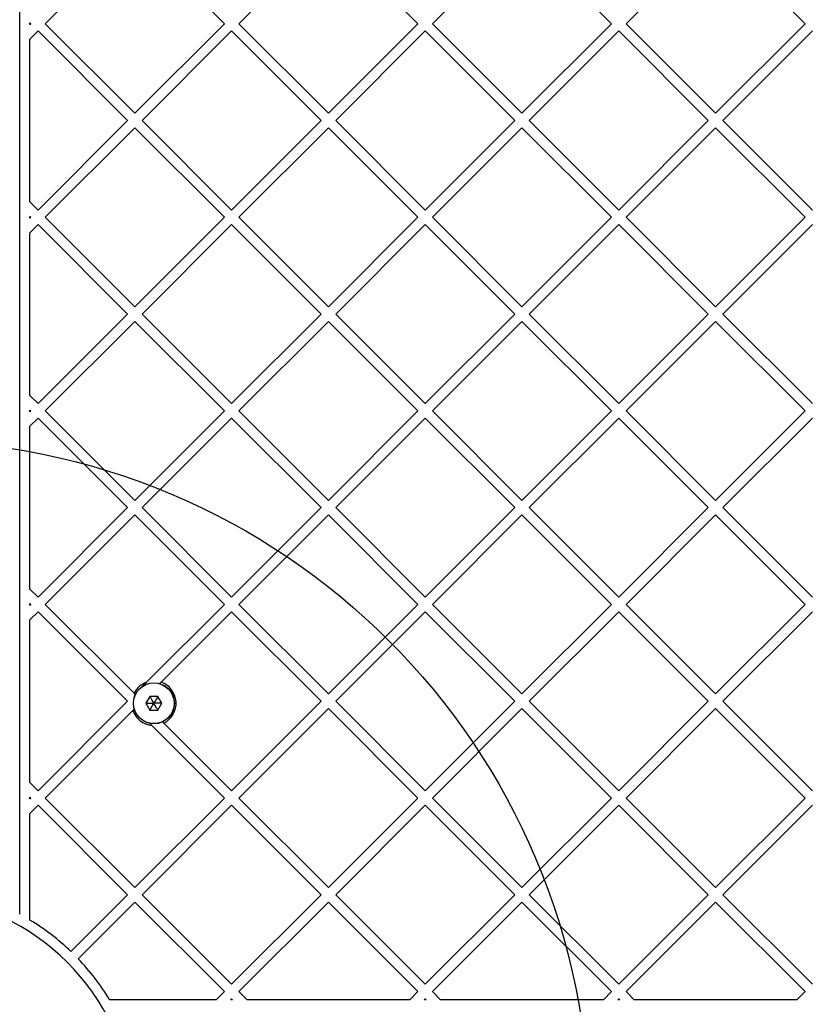
# Model space of a CAD drawing. Units: millimetres. Extents: x 16362 to 24313, y 28492 to 34050.
# Drawn here: x 21771 to 22002, y 31511 to 31799 of the extents above; entities that cross this region are included whole.
import ezdxf

# ---------------------------------------------------------------- set-up
doc = ezdxf.new("R2010")
doc.units = ezdxf.units.MM
doc.header["$LTSCALE"] = 200
doc.layers.add('OTWORY_MONTAŻOWE', color=1, linetype='Continuous')

msp = doc.modelspace()

# ---------------------------------------------------------------- linework, layer by layer
at = {"color": 7, "linetype": 'Continuous', "lineweight": 25}
for p, q in [((21771.47, 31537.18), (21771.47, 32114.14)), ((21778.96, 31797.38), (21805.13, 31823.54)), ((21805.13, 31823.54), (21831.29, 31797.38)), ((21835.53, 31797.38), (21861.69, 31823.54)), ((21861.69, 31823.54), (21887.86, 31797.38)), ((21892.1, 31797.38), (21918.26, 31823.54)), ((21918.26, 31823.54), (21944.43, 31797.38)), ((21948.67, 31797.38), (21974.83, 31823.54)), ((21974.83, 31823.54), (22000.99, 31797.38)), ((21774.47, 31797.13), (21774.47, 31797.63)), ((21774.47, 31797.63), (21774.72, 31797.38)), ((21774.47, 31797.13), (21774.72, 31797.38)), ((21778.96, 31797.38), (21805.13, 31771.21)), ((21805.13, 31771.21), (21831.29, 31797.38)), ((21835.53, 31797.38), (21861.69, 31771.21)), ((21861.69, 31771.21), (21887.86, 31797.38)), ((21892.1, 31797.38), (21918.26, 31771.21)), ((21918.26, 31771.21), (21944.43, 31797.38)), ((21948.67, 31797.38), (21974.83, 31771.21)), ((21974.83, 31771.21), (22000.99, 31797.38)), ((21774.47, 31792.88), (21776.84, 31795.26)), ((21776.84, 31795.26), (21803, 31769.09)), ((21807.25, 31769.09), (21833.41, 31795.26)), ((21833.41, 31795.26), (21859.57, 31769.09)), ((21863.82, 31769.09), (21889.98, 31795.26)), ((21889.98, 31795.26), (21916.14, 31769.09)), ((21920.38, 31769.09), (21946.55, 31795.26)), ((21946.55, 31795.26), (21972.71, 31769.09)), ((21976.95, 31769.09), (22003.12, 31795.26)), ((21774.47, 31745.3), (21774.47, 31792.88)), ((21776.84, 31742.93), (21803, 31769.09)), ((21807.25, 31769.09), (21833.41, 31742.93)), ((21833.41, 31742.93), (21859.57, 31769.09)), ((21863.82, 31769.09), (21889.98, 31742.93)), ((21889.98, 31742.93), (21916.14, 31769.09)), ((21920.38, 31769.09), (21946.55, 31742.93)), ((21946.55, 31742.93), (21972.71, 31769.09)), ((21976.95, 31769.09), (22003.12, 31742.93)), ((21778.96, 31740.81), (21805.13, 31766.97)), ((21805.13, 31766.97), (21831.29, 31740.81)), ((21835.53, 31740.81), (21861.69, 31766.97)), ((21861.69, 31766.97), (21887.86, 31740.81)), ((21892.1, 31740.81), (21918.26, 31766.97)), ((21918.26, 31766.97), (21944.43, 31740.81)), ((21948.67, 31740.81), (21974.83, 31766.97)), ((21974.83, 31766.97), (22000.99, 31740.81)), ((21774.47, 31745.3), (21776.84, 31742.93)), ((21774.47, 31741.06), (21774.72, 31740.81)), ((21774.47, 31740.56), (21774.47, 31741.06)), ((21774.47, 31740.56), (21774.72, 31740.81)), ((21778.96, 31740.81), (21805.13, 31714.65)), ((21805.13, 31714.65), (21831.29, 31740.81)), ((21835.53, 31740.81), (21861.69, 31714.65)), ((21861.69, 31714.65), (21887.86, 31740.81)), ((21892.1, 31740.81), (21918.26, 31714.65)), ((21918.26, 31714.65), (21944.43, 31740.81)), ((21948.67, 31740.81), (21974.83, 31714.65)), ((21974.83, 31714.65), (22000.99, 31740.81)), ((21774.47, 31736.31), (21776.84, 31738.69)), ((21774.47, 31688.73), (21774.47, 31736.31)), ((21776.84, 31738.69), (21803, 31712.52)), ((21807.25, 31712.52), (21833.41, 31738.69)), ((21833.41, 31738.69), (21859.57, 31712.52)), ((21863.82, 31712.52), (21889.98, 31738.69)), ((21889.98, 31738.69), (21916.14, 31712.52)), ((21920.38, 31712.52), (21946.55, 31738.69)), ((21946.55, 31738.69), (21972.71, 31712.52)), ((21976.95, 31712.52), (22003.12, 31738.69)), ((21776.84, 31686.36), (21803, 31712.52)), ((21778.96, 31684.24), (21805.13, 31710.4)), ((21805.13, 31710.4), (21831.29, 31684.24)), ((21807.25, 31712.52), (21833.41, 31686.36)), ((21833.41, 31686.36), (21859.57, 31712.52)), ((21835.53, 31684.24), (21861.69, 31710.4)), ((21861.69, 31710.4), (21887.86, 31684.24)), ((21863.82, 31712.52), (21889.98, 31686.36)), ((21889.98, 31686.36), (21916.14, 31712.52)), ((21892.1, 31684.24), (21918.26, 31710.4)), ((21918.26, 31710.4), (21944.43, 31684.24)), ((21920.38, 31712.52), (21946.55, 31686.36)), ((21946.55, 31686.36), (21972.71, 31712.52)), ((21948.67, 31684.24), (21974.83, 31710.4)), ((21974.83, 31710.4), (22000.99, 31684.24)), ((21976.95, 31712.52), (22003.12, 31686.36)), ((21774.47, 31688.73), (21776.84, 31686.36)), ((21774.47, 31684.49), (21774.72, 31684.24)), ((21774.47, 31683.99), (21774.47, 31684.49)), ((21774.47, 31683.99), (21774.72, 31684.24)), ((21774.47, 31679.75), (21776.84, 31682.12)), ((21776.84, 31682.12), (21803, 31655.96)), ((21778.96, 31684.24), (21805.13, 31658.08)), ((21805.13, 31658.08), (21831.29, 31684.24)), ((21807.25, 31655.96), (21833.41, 31682.12)), ((21833.41, 31682.12), (21859.57, 31655.96)), ((21835.53, 31684.24), (21861.69, 31658.08)), ((21861.69, 31658.08), (21887.86, 31684.24)), ((21863.82, 31655.96), (21889.98, 31682.12)), ((21889.98, 31682.12), (21916.14, 31655.96)), ((21892.1, 31684.24), (21918.26, 31658.08)), ((21918.26, 31658.08), (21944.43, 31684.24)), ((21920.38, 31655.96), (21946.55, 31682.12)), ((21946.55, 31682.12), (21972.71, 31655.96)), ((21948.67, 31684.24), (21974.83, 31658.08)), ((21974.83, 31658.08), (22000.99, 31684.24)), ((21976.95, 31655.96), (22003.12, 31682.12)), ((21774.47, 31632.17), (21774.47, 31679.75)), ((21776.84, 31629.79), (21803, 31655.96)), ((21807.25, 31655.96), (21833.41, 31629.79)), ((21833.41, 31629.79), (21859.57, 31655.96)), ((21863.82, 31655.96), (21889.98, 31629.79)), ((21889.98, 31629.79), (21916.14, 31655.96)), ((21920.38, 31655.96), (21946.55, 31629.79)), ((21946.55, 31629.79), (21972.71, 31655.96)), ((21976.95, 31655.96), (22003.12, 31629.79)), ((21778.96, 31627.67), (21805.13, 31653.83)), ((21805.13, 31653.83), (21831.29, 31627.67)), ((21835.53, 31627.67), (21861.69, 31653.83)), ((21861.69, 31653.83), (21887.86, 31627.67)), ((21892.1, 31627.67), (21918.26, 31653.83)), ((21918.26, 31653.83), (21944.43, 31627.67)), ((21948.67, 31627.67), (21974.83, 31653.83)), ((21974.83, 31653.83), (22000.99, 31627.67)), ((21774.47, 31632.17), (21776.84, 31629.79)), ((21774.47, 31627.42), (21774.47, 31627.92)), ((21774.47, 31627.92), (21774.72, 31627.67)), ((21774.47, 31627.42), (21774.72, 31627.67)), ((21778.96, 31627.67), (21804.89, 31601.75)), ((21808.54, 31604.93), (21831.29, 31627.67)), ((21835.53, 31627.67), (21861.69, 31601.51)), ((21861.69, 31601.51), (21887.86, 31627.67)), ((21892.1, 31627.67), (21918.26, 31601.51)), ((21918.26, 31601.51), (21944.43, 31627.67)), ((21948.67, 31627.67), (21974.83, 31601.51)), ((21974.83, 31601.51), (22000.99, 31627.67)), ((21774.47, 31623.18), (21776.84, 31625.55)), ((21776.84, 31625.55), (21803, 31599.39)), ((21812.79, 31604.93), (21833.41, 31625.55)), ((21833.41, 31625.55), (21859.57, 31599.39)), ((21863.82, 31599.39), (21889.98, 31625.55)), ((21889.98, 31625.55), (21916.14, 31599.39)), ((21920.38, 31599.39), (21946.55, 31625.55)), ((21946.55, 31625.55), (21972.71, 31599.39)), ((21976.95, 31599.39), (22003.12, 31625.55)), ((21774.47, 31575.6), (21774.47, 31623.18)), ((21812.3, 31604.44), (21812.79, 31604.93)), ((21804.89, 31601.75), (21805.13, 31601.51)), ((21776.84, 31573.22), (21803, 31599.39)), ((21809.52, 31600.79), (21808.37, 31598.79)), ((21808.37, 31598.79), (21809.52, 31596.79)), ((21811.83, 31600.79), (21809.52, 31600.79)), ((21812.99, 31598.79), (21811.83, 31600.79)), ((21811.83, 31596.79), (21812.99, 31598.79)), ((21833.41, 31573.22), (21859.57, 31599.39)), ((21863.82, 31599.39), (21889.98, 31573.22)), ((21889.98, 31573.22), (21916.14, 31599.39)), ((21920.38, 31599.39), (21946.55, 31573.22)), ((21946.55, 31573.22), (21972.71, 31599.39)), ((21976.95, 31599.39), (22003.12, 31573.22)), ((21778.96, 31571.1), (21804.53, 31596.67)), ((21804.53, 31596.67), (21804.97, 31597.11)), ((21809.52, 31596.79), (21811.83, 31596.79)), ((21835.53, 31571.1), (21861.69, 31597.27)), ((21861.69, 31597.27), (21887.86, 31571.1)), ((21892.1, 31571.1), (21918.26, 31597.27)), ((21918.26, 31597.27), (21944.43, 31571.1)), ((21948.67, 31571.1), (21974.83, 31597.27)), ((21974.83, 31597.27), (22000.99, 31571.1)), ((21809.33, 31593.06), (21810.08, 31592.31)), ((21813.21, 31593.43), (21813.64, 31593)), ((21813.64, 31593), (21833.41, 31573.22)), ((21810.08, 31592.31), (21831.29, 31571.1)), ((21774.47, 31575.6), (21776.84, 31573.22)), ((21774.47, 31571.35), (21774.72, 31571.1)), ((21774.47, 31570.85), (21774.47, 31571.35)), ((21774.47, 31570.85), (21774.72, 31571.1)), ((21778.96, 31571.1), (21805.13, 31544.94)), ((21805.13, 31544.94), (21831.29, 31571.1)), ((21835.53, 31571.1), (21861.69, 31544.94)), ((21861.69, 31544.94), (21887.86, 31571.1)), ((21892.1, 31571.1), (21918.26, 31544.94)), ((21918.26, 31544.94), (21944.43, 31571.1)), ((21948.67, 31571.1), (21974.83, 31544.94)), ((21974.83, 31544.94), (22000.99, 31571.1)), ((21774.47, 31566.61), (21776.84, 31568.98)), ((21774.47, 31535.45), (21774.47, 31566.61)), ((21776.84, 31568.98), (21803, 31542.82)), ((21807.25, 31542.82), (21833.41, 31568.98)), ((21833.41, 31568.98), (21859.57, 31542.82)), ((21863.82, 31542.82), (21889.98, 31568.98)), ((21889.98, 31568.98), (21916.14, 31542.82)), ((21920.38, 31542.82), (21946.55, 31568.98)), ((21946.55, 31568.98), (21972.71, 31542.82)), ((21976.95, 31542.82), (22003.12, 31568.98)), ((21786.43, 31526.24), (21803, 31542.82)), ((21788.55, 31524.12), (21805.13, 31540.7)), ((21805.13, 31540.7), (21831.29, 31514.53)), ((21807.25, 31542.82), (21833.41, 31516.66)), ((21833.41, 31516.66), (21859.57, 31542.82)), ((21835.53, 31514.53), (21861.69, 31540.7)), ((21861.69, 31540.7), (21887.86, 31514.53)), ((21863.82, 31542.82), (21889.98, 31516.66)), ((21889.98, 31516.66), (21916.14, 31542.82)), ((21892.1, 31514.53), (21918.26, 31540.7)), ((21918.26, 31540.7), (21944.43, 31514.53)), ((21920.38, 31542.82), (21946.55, 31516.66)), ((21946.55, 31516.66), (21972.71, 31542.82)), ((21948.67, 31514.53), (21974.83, 31540.7)), ((21974.83, 31540.7), (22000.99, 31514.53)), ((21976.95, 31542.82), (22003.12, 31516.66)), ((21828.92, 31512.16), (21797.76, 31512.16)), ((21828.92, 31512.16), (21831.29, 31514.53)), ((21833.16, 31512.16), (21833.41, 31512.41)), ((21833.66, 31512.16), (21833.16, 31512.16)), ((21833.41, 31512.41), (21833.66, 31512.16)), ((21835.53, 31514.53), (21837.9, 31512.16)), ((21885.48, 31512.16), (21837.9, 31512.16)), ((21885.48, 31512.16), (21887.86, 31514.53)), ((21889.73, 31512.16), (21889.98, 31512.41)), ((21890.23, 31512.16), (21889.73, 31512.16)), ((21889.98, 31512.41), (21890.23, 31512.16)), ((21892.1, 31514.53), (21894.47, 31512.16)), ((21942.05, 31512.16), (21894.47, 31512.16)), ((21942.05, 31512.16), (21944.43, 31514.53)), ((21946.3, 31512.16), (21946.55, 31512.41)), ((21946.8, 31512.16), (21946.3, 31512.16)), ((21946.55, 31512.41), (21946.8, 31512.16)), ((21948.67, 31514.53), (21951.04, 31512.16)), ((21998.62, 31512.16), (21951.04, 31512.16)), ((21998.62, 31512.16), (22000.99, 31514.53))]:
    msp.add_line(p, q, dxfattribs=at)
for radius in [6, 5.95]:
    msp.add_circle((21810.68, 31598.79), radius, dxfattribs=at)
for centre, radius, start, end in [((21810.68, 31598.79), 6.5, 109.1581, 152.9189), ((21810.68, 31598.79), 6.5, 297.0811, 71.0058), ((21810.68, 31598.79), 6.5, 198.9942, 264.7171), ((21737.97, 31475.66), 67.05, 7.6091, 87.3154), ((21737.97, 31475.66), 70.05, 46.227, 58.5969), ((21737.97, 31475.66), 70.05, 31.4031, 43.773)]:
    msp.add_arc(centre, radius, start, end, dxfattribs=at)
for points, knots in [([(21807.2, 31603.58), (21807.45, 31603.84), (21807.92, 31604.3), (21808.35, 31604.73), (21808.54, 31604.93)], [0, 0, 0, 0, 0.543315, 1, 1, 1, 1]), ([(21808.37, 31598.79), (21808.37, 31598.79), (21808.39, 31598.79), (21808.42, 31598.79), (21808.51, 31598.79), (21808.75, 31598.79), (21809.49, 31598.79), (21810.17, 31598.79), (21810.68, 31598.79)], [0, 0, 0, 0, 0.009373, 0.022165, 0.050109, 0.125336, 0.342875, 1, 1, 1, 1]), ([(21810.68, 31598.79), (21810.38, 31599.31), (21810.01, 31599.94), (21809.63, 31600.6), (21809.55, 31600.74), (21809.53, 31600.77), (21809.52, 31600.78), (21809.52, 31600.79)], [0, 0, 0, 0, 0.776539, 0.941959, 0.981607, 0.992054, 1, 1, 1, 1]), ([(21809.52, 31596.79), (21809.52, 31596.79), (21809.53, 31596.8), (21809.55, 31596.83), (21809.59, 31596.91), (21809.72, 31597.12), (21810.08, 31597.76), (21810.42, 31598.34), (21810.68, 31598.79)], [0, 0, 0, 0, 0.009373, 0.022165, 0.050109, 0.125336, 0.342875, 1, 1, 1, 1]), ([(21811.83, 31600.79), (21811.83, 31600.78), (21811.82, 31600.77), (21811.8, 31600.74), (21811.76, 31600.67), (21811.64, 31600.45), (21811.27, 31599.82), (21810.93, 31599.23), (21810.68, 31598.79)], [0, 0, 0, 0, 0.009373, 0.022165, 0.050109, 0.125336, 0.342875, 1, 1, 1, 1]), ([(21811.83, 31596.79), (21811.83, 31596.79), (21811.82, 31596.8), (21811.8, 31596.83), (21811.76, 31596.91), (21811.64, 31597.12), (21811.27, 31597.76), (21810.93, 31598.34), (21810.68, 31598.79)], [0, 0, 0, 0, 0.009373, 0.022165, 0.050109, 0.125336, 0.342875, 1, 1, 1, 1]), ([(21812.99, 31598.79), (21812.98, 31598.79), (21812.97, 31598.79), (21812.93, 31598.79), (21812.85, 31598.79), (21812.6, 31598.79), (21811.87, 31598.79), (21811.19, 31598.79), (21810.68, 31598.79)], [0, 0, 0, 0, 0.009373, 0.022165, 0.050109, 0.125336, 0.342875, 1, 1, 1, 1])]:
    msp.add_open_spline(points, degree=3, knots=knots, dxfattribs=at)
at = {"layer": 'OTWORY_MONTAŻOWE'}
msp.add_circle((21737.97, 31475.66), 200, dxfattribs=at)

doc.saveas('drawing.dxf')
